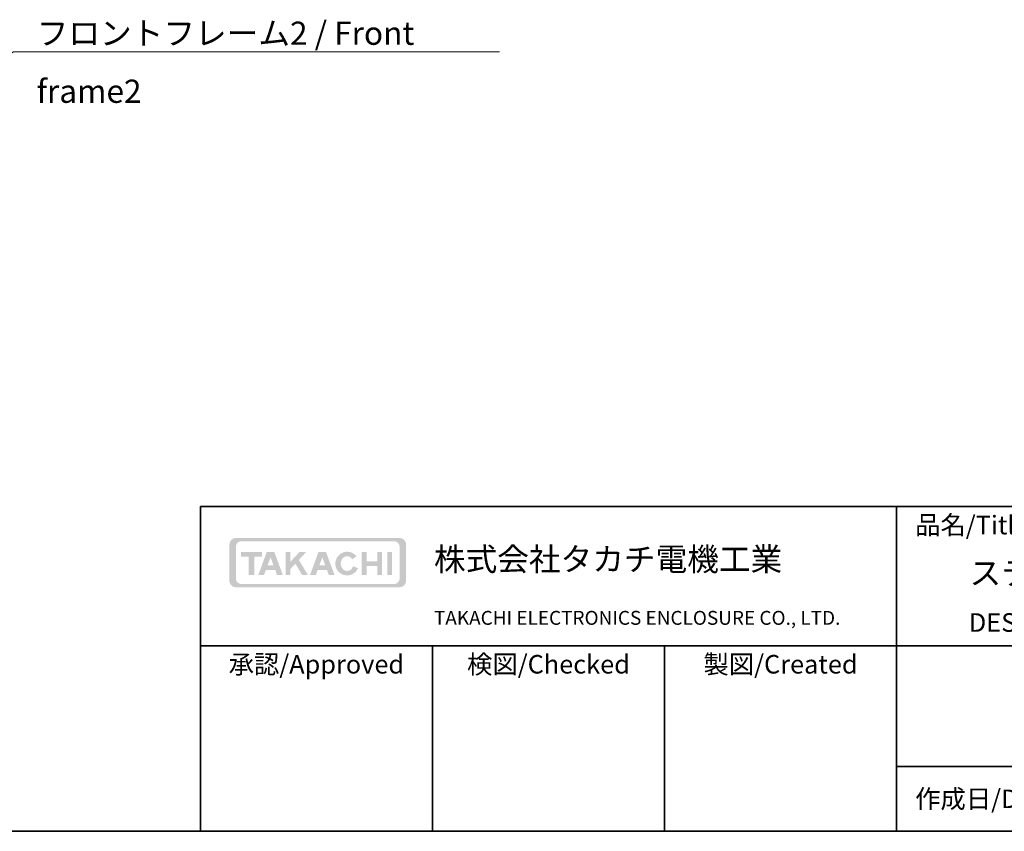
# Model space of a CAD drawing. Units: millimetres. Extents: x -1 to 11213, y 4 to 1690.
# Drawn here: x 3403 to 3987, y 4 to 485 of the extents above; entities that cross this region are included whole.
import ezdxf
from ezdxf.enums import TextEntityAlignment as Align

# ---------------------------------------------------------------- set-up
doc = ezdxf.new("R2010")
doc.units = ezdxf.units.MM
doc.linetypes.add('CHAIN', pattern=[0.35429999999999995, 0.2362, -0.0295, 0.0591, -0.0295])
for name, color, linetype, lineweight in [('Border (ISO)', 7, 'Continuous', 35), ('Hatch (ISO)', 1, 'Continuous', 18), ('Symbol (ISO)', 7, 'Continuous', 18), ('Symbol (ISO) @ 1', 7, 'Continuous', 18), ('Title (ISO)', 7, 'Continuous', 35)]:
    doc.layers.add(name, color=color, linetype=linetype, lineweight=lineweight)
doc.styles.add('Note Text (TK)', font='MS PGothic.ttf')
doc.styles.add('文字スタイル67', font='arial.ttf')
doc.dimstyles.new('Default - Method 1b (TK)$7', dxfattribs={"dimscale": 6, "dimtxt": 2.5, "dimasz": 2.5, "dimexe": 1, "dimexo": 1.499999999999999, "dimgap": 1, "dimtad": 1, "dimtoh": 1, "dimrnd": 1e-08, "dimdsep": 46, "dimtxsty": 'Note Text (TK)', "dimcen": 0.09, "dimdle": 5, "dimclrd": 100, "dimclre": 100, "dimclrt": 7, "dimadec": 1, "dimazin": 1, "dimtfac": 1, "dimtmove": 0, "dimatfit": 3, "dimfxl": 1, "dimtolj": 1, "dimlwd": -1, "dimlwe": -1, "dimarcsym": 0})

# ---------------------------------------------------------------- blocks, each defined once
blk = doc.blocks.new('図面枠 tk図枠')
at = {"layer": 'Border (ISO)'}
blk.add_line((14.50000000000001, 8.000000000000007), (405.4999999999999, 8.000000000000007), dxfattribs=at)
blk = doc.blocks.new('表題欄 tk表題欄')
at = {"layer": 'Hatch (ISO)'}
h = blk.add_hatch(color=256, dxfattribs=at)
edge = h.paths.add_edge_path(flags=0)
edge.add_arc((95.57537688673352, 236.2990653650367), 0.5958259999999996, 269.9999999999897, 360)
edge.add_line((96.17120288673351, 236.2990653650368), (96.17120288673348, 239.7107813650365))
edge.add_arc((95.5753768867335, 239.7107813650366), 0.5958259999999996, 0, 90.0000000000068)
edge.add_line((95.57537688673342, 240.3066073650366), (79.13710888673356, 240.3066073650366))
edge.add_arc((79.13710888673353, 239.7107813650366), 0.5958259999999996, 89.99999999999744, 180)
edge.add_line((78.54128288673353, 239.7107813650365), (78.54128288673331, 236.2990653650368))
edge.add_arc((79.13710888673332, 236.2990653650365), 0.5958259999999996, 180, 270.0000000000231)
edge.add_line((79.13710888673356, 235.7032393650365), (95.57537688673342, 235.7032393650367))
edge = h.paths.add_edge_path()
edge.add_line((77.83935088673357, 239.9556413650366), (77.83935088673357, 236.0542053650368))
edge.add_arc((78.54128288673346, 236.0542053650367), 0.7019319999998935, 180, 270.0000000000087)
edge.add_line((78.54128288673357, 235.3522733650368), (96.17120288673352, 235.3522733650368))
edge.add_arc((96.17120288673351, 236.0542053650367), 0.7019319999998921, 270, 360)
edge.add_line((96.8731348867334, 236.0542053650368), (96.87313488673352, 239.9556413650366))
edge.add_arc((96.1712028867336, 239.9556413650367), 0.7019319999998921, 0, 90.00000000000873)
edge.add_line((96.17120288673348, 240.6575733650367), (78.54128288673357, 240.6575733650366))
edge.add_arc((78.54128288673357, 239.9556413650366), 0.7019319999999984, 90, 180)
for points in [[(79.07181288673355, 239.1476033650369), (79.07181288673355, 238.6578833650367), (79.92066088673353, 238.6578833650367), (79.92066088673353, 236.6581933650368), (80.50832488673353, 236.6581933650368), (80.50832488673353, 238.6578833650367), (81.35717288673355, 238.6578833650367), (81.35717288673355, 239.1476033650369)], [(85.68407849525303, 236.6581933650368), (84.9434673993943, 237.8918698287545), (84.41792288673358, 237.3246628822781), (84.41792288673358, 236.6581933650368), (83.89555488673355, 236.6581933650368), (83.89555488673355, 239.1476033650369), (84.41792288673358, 239.1476033650369), (84.41792288673358, 238.0993979968839), (85.38913556809511, 239.1476033650369), (86.10696490847272, 239.1476033650369), (85.31925422435492, 238.2974470774499), (86.30334488673353, 236.6581933650368)], [(92.09142939614459, 239.1476033650369), (92.09142939614459, 236.6581933650368), (92.60971639614465, 236.6581933650368), (92.60971639614465, 237.6580383650368), (93.76872039614462, 237.6580383650368), (93.76872039614462, 236.6581933650368), (94.28700739614459, 236.6581933650368), (94.28700739614459, 239.1476033650369), (93.76872039614462, 239.1476033650369), (93.76872039614462, 238.1477583650367), (92.60971639614465, 238.1477583650367), (92.60971639614465, 239.1476033650369)], [(94.84202339614467, 239.1476033650369), (94.84202339614467, 236.6581933650368), (95.36439139614473, 236.6581933650368), (95.36439139614473, 239.1476033650369)]]:
    blk.add_hatch(color=256, dxfattribs=at).paths.add_polyline_path(points)
h = blk.add_hatch(color=256, dxfattribs=at)
h.paths.add_polyline_path([(82.59020695886475, 237.7110913650368), (81.95242681460243, 237.7110913650368), (82.27131688673356, 238.5794973650367)], flags=0)
h.paths.add_polyline_path([(82.77903014574996, 237.1968853650368), (81.76360362771717, 237.1968853650368), (81.56578886050404, 236.6581933650368), (80.94907288673355, 236.6581933650368), (81.86321688673357, 239.1476033650369), (82.67941688673353, 239.1476033650369), (83.59356088673351, 236.6581933650368), (82.97684491296302, 236.6581933650368)])
h = blk.add_hatch(color=256, dxfattribs=at)
h.paths.add_polyline_path([(87.52707281460246, 237.7110913650368), (88.16485295886469, 237.7110913650368), (87.84596288673359, 238.5794973650367)], flags=0)
h.paths.add_polyline_path([(87.14043486050403, 236.6581933650368), (87.3382496277172, 237.1968853650368), (88.35367614574989, 237.1968853650368), (88.551490912963, 236.6581933650368), (89.16820688673343, 236.6581933650368), (88.25406288673352, 239.1476033650369), (87.43786288673356, 239.1476033650369), (86.52371888673358, 236.6581933650368)])
h = blk.add_hatch(color=256, dxfattribs=at)
edge = h.paths.add_edge_path()
edge.add_arc((90.52309888673334, 237.9028983650369), 1.273272000000011, 38.55054079078439, 336.5820184016556)
edge.add_line((91.69149139614446, 237.3968543650369), (91.17255542714857, 237.6216113977801))
edge.add_ellipse((90.52309888673352, 237.9028983650369), major_axis=(0, -0.7998759999999119), ratio=0.8673469387756529, start_angle=128.5505407907963, end_angle=426.582018401653, ccw=False)
edge.add_line((91.09381514418376, 238.3576891122095), (91.51887237036831, 238.6964075050431))
at = {"layer": 'Title (ISO)'}
for p, q in [((74.70882392282105, 244.052739026017), (255.7088239228211, 244.052739026017)), ((74.70882392282105, 209.052739026017), (74.70882392282105, 244.052739026017)), ((149.7088239228211, 244.052739026017), (149.7088239228211, 209.052739026017)), ((230.7088239228211, 244.052739026017), (230.7088239228211, 209.052739026017)), ((255.7088239228211, 244.052739026017), (255.7088239228211, 209.052739026017)), ((243.2088239228211, 239.552739026017), (251.2088239228211, 240.5527390260171)), ((251.2088239228211, 234.552739026017), (251.2088239228211, 240.5527390260171)), ((243.2088239228211, 239.552739026017), (243.2088239228211, 235.552739026017)), ((243.2088239228211, 235.552739026017), (251.2088239228211, 234.552739026017)), ((230.7088239228211, 231.052739026017), (255.7088239228211, 231.052739026017)), ((74.70882392282105, 229.052739026017), (230.7088239228211, 229.052739026017)), ((99.70882392282108, 229.052739026017), (99.70882392282108, 209.052739026017)), ((124.708823922821, 229.052739026017), (124.708823922821, 209.052739026017)), ((230.7088239228211, 220.052739026017), (255.7088239228211, 220.052739026017)), ((149.7088239228211, 216.052739026017), (230.7088239228211, 216.052739026017)), ((255.7088239228211, 209.052739026017), (74.70882392282105, 209.052739026017))]:
    blk.add_line(p, q, dxfattribs=at)
at = {"layer": 'Title (ISO)', "color": 4, "linetype": 'CHAIN', "lineweight": 18, "ltscale": 8.889559745788574}
blk.add_line((238.2088239228211, 241.552739026017), (238.2088239228211, 233.552739026017), dxfattribs=at)
at = {"layer": 'Title (ISO)', "color": 4, "linetype": 'CHAIN', "lineweight": 18, "ltscale": 20.00163269042969}
blk.add_line((252.2088239228211, 237.552739026017), (234.2088239228211, 237.552739026017), dxfattribs=at)
at = {"layer": 'Title (ISO)'}
for radius in [3, 2]:
    blk.add_circle((238.2088239228211, 237.552739026017), radius, dxfattribs=at)
at = {"layer": 'Title (ISO)', "color": 1, "char_height": 2.000000029802322, "line_spacing_factor": 1.5, "style": 'Note Text (TK)'}
for s, insert, attachment_point in [('\\fＭＳ Ｐゴシック|b0|i0;\\H2.0000;品名/Title', (151.708823922821, 242.052739026017), 4), ('\\fＭＳ Ｐゴシック|b0|i0;\\H2.0000;尺度/Scale', (232.7088239228211, 229.052739026017), 4), ('\\fＭＳ Ｐゴシック|b0|i0;\\H2.0000;承認/Approved', (87.20882392282108, 227.052739026017), 5), ('\\fＭＳ Ｐゴシック|b0|i0;\\H2.0000;検図/Checked', (112.208823922821, 227.052739026017), 5), ('\\fＭＳ Ｐゴシック|b0|i0;\\H2.0000;製図/Created', (137.2088239228211, 227.052739026017), 5), ('\\fＭＳ Ｐゴシック|b0|i0;\\H2.0000;作成日/Date', (151.708823922821, 212.552739026017), 4)]:
    blk.add_mtext(s, dxfattribs=dict(at, insert=insert, attachment_point=attachment_point))
at = {"layer": 'Title (ISO)', "color": 7, "line_spacing_factor": 1.5, "style": 'Note Text (TK)'}
for s, insert, char_height, attachment_point in [('株式会社タカチ電機工業', (99.87313488673345, 238.052739026017), 2.5, 4), ('\\fArial|b0|i0;\\H1.4986;TAKACHI ELECTRONICS ENCLOSURE CO., LTD.', (99.87313488673342, 232.052739026017), 1.49859994649887, 4), ('\\fＭＳ Ｐゴシック|b0|i0;\\H2.0000;/', (243.2088239228211, 214.552739026017), 2.000000029802322, 5)]:
    blk.add_mtext(s, dxfattribs=dict(at, insert=insert, char_height=char_height, attachment_point=attachment_point))
at = {"layer": 'Title (ISO)', "color": 7}
for tag, p, height, style in [('<品名>_001', (157.5667784682756, 235.6393867532898), 2.5, 'Note Text (TK)'), ('<Title>_001', (157.4932713957346, 230.5520568828656), 2.000000029802322, '文字スタイル67'), ('<ページ_No.>_001', (237.9488807410029, 213.302739026017), 2.5, 'Note Text (TK)'), ('<総ページ数>_001', (246.7997330137301, 213.302739026017), 2.5, 'Note Text (TK)'), ('作成日_001', (175.617914831912, 211.2814322078352), 2.5, 'Note Text (TK)')]:
    blk.add_attdef(tag, p, '', height=height, dxfattribs=dict(at, style=style))
at = {"layer": 'Title (ISO)', "color": 7, "style": 'Note Text (TK)'}
blk.add_attdef('<尺度>', text='', height=2.5, dxfattribs=at).set_placement((243.2088239228211, 223.5527390260171), align=Align.MIDDLE_CENTER)

msp = doc.modelspace()

# ---------------------------------------------------------------- block references
at = {"xscale": 5.5, "yscale": 5.5, "zscale": 5.5}
msp.add_blockref('図面枠 tk図枠', (2275.543380769275, -40.48451765087865), dxfattribs=at)
ref = msp.add_blockref('表題欄 tk表題欄', (3099.394849193759, -1146.274582293972), dxfattribs=dict(xscale=5.5, yscale=5.5, zscale=5.5))
ref.add_attrib('<品名>_001', 'ステップハンドル付システムケース', (3966.012130769275, 149.7420448491214), dxfattribs={"layer": 'Title (ISO)', "color": 7, "height": 13.75, "style": 'Note Text (TK)'})
ref.add_attrib('<尺度>_001', '1:5.5', (4417.434005769275, 76.39048234912154), dxfattribs={"layer": 'Title (ISO)', "color": 7, "height": 13.75, "style": 'Note Text (TK)'})
ref.add_attrib('作成日_001', '2020/03/13', (4065.293379279159, 15.65610714073803), dxfattribs={"layer": 'Title (ISO)', "color": 7, "height": 13.75, "style": 'Note Text (TK)'})
ref.add_attrib('<Title>_001', 'DESKTOP ENCLOSURE with STAND HANDLE', (3965.6078418703, 121.7617305617885), dxfattribs={"layer": 'Title (ISO)', "color": 7, "height": 11.00000016391277, "style": '文字スタイル67'})
ref.add_attrib('<ページ_No.>_001', '2', (4407.293380769275, 26.89048234912143), dxfattribs={"layer": 'Title (ISO)', "color": 7, "height": 13.75, "style": 'Note Text (TK)'})
ref.add_attrib('<総ページ数>_001', '8', (4456.793380769275, 26.89048234912143), dxfattribs={"layer": 'Title (ISO)', "color": 7, "height": 13.75, "style": 'Note Text (TK)'})

# ---------------------------------------------------------------- texts
at = {"layer": 'Symbol (ISO)', "color": 7, "insert": (3413.344698317594, 483.3640299563972), "char_height": 13.75, "width": 284.2470669746399, "attachment_point": 1, "line_spacing_factor": 1.5, "style": 'Note Text (TK)'}
msp.add_mtext('{\\fＭＳ Ｐゴシック|b0|i0;フロントフレーム2 / Front frame2}', dxfattribs=at)

# ---------------------------------------------------------------- leaders
at = {"layer": 'Symbol (ISO) @ 1', "color": 100, "annotation_type": 0, "has_hookline": 1, "hookline_direction": 0, "text_width": 274.140625}
msp.add_leader([(3308.695942333268, 412.5502753865222), (3399.594698317595, 465.5081277136125), (3413.344698317594, 465.5081277136125)], dimstyle='Default - Method 1b (TK)$7', override={"dimscale": 1, "dimtxt": 13.75, "dimasz": 13.75, "dimgap": 0, "dimtad": 1}, dxfattribs=at)

doc.saveas('drawing.dxf')
